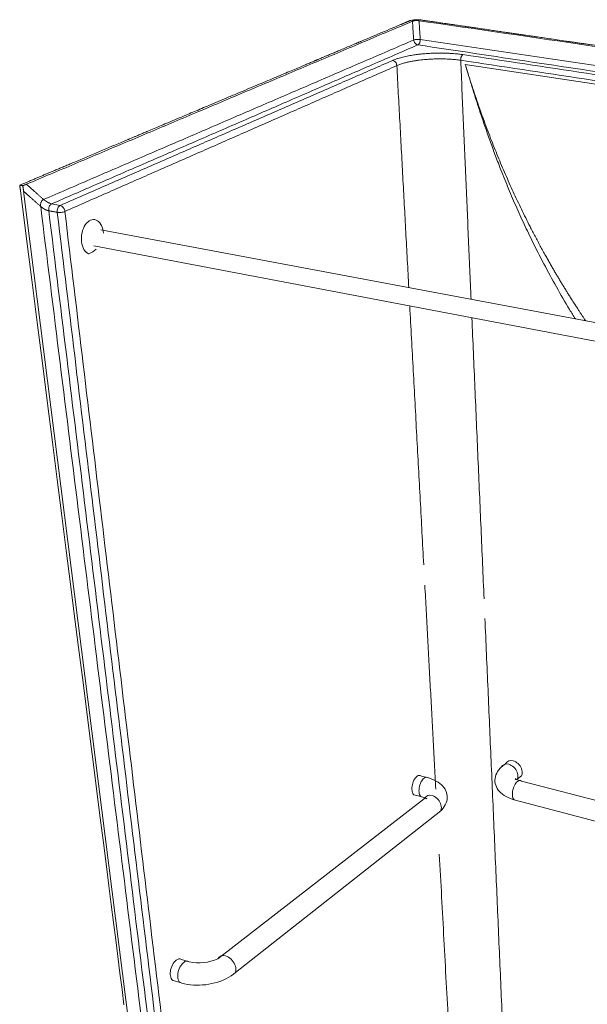
# Model space of a CAD drawing. Extents: x 32 to 445, y -194 to 211.
# Drawn here: x 336 to 368, y 156 to 211 of the extents above; entities that cross this region are included whole.
import ezdxf

# ---------------------------------------------------------------- set-up
doc = ezdxf.new("R2010")
doc.units = 0
doc.header["$LTSCALE"] = 3
doc.header["$MEASUREMENT"] = 0
doc.layers.get('0').update_dxf_attribs({"linetype": 'CONTINUOUS'})

msp = doc.modelspace()

# ---------------------------------------------------------------- linework, layer by layer
at = {"color": 7, "linetype": 'Continuous', "lineweight": 15}
for p, q in [((359.0012288782048, 210.2596479513071), (421.2297652290101, 200.9973395970597)), ((416.8437914822164, 200.4635143615307), (361.5449884856891, 208.8501297745367)), ((345.7149419818118, 129.5024943967432), (336.5715051088548, 201.6793916631345)), ((338.6402265475892, 200.8762353477607), (338.1565462279716, 200.9657280511848)), ((407.5586805929372, 186.9851323570367), (340.9373596259459, 199.495956217687)), ((340.5374343112464, 198.5974459501779), (407.1139718719744, 185.9071515332336)), ((363.8230618403934, 169.308124151341), (363.574712417286, 169.1121287041396)), ((359.462430170802, 168.5124126646716), (359.0637237943313, 168.6174187630154)), ((364.4784544640672, 168.4356439963326), (364.7234335122696, 168.6318217196269)), ((397.6046133465163, 159.7808145894977), (364.7286123303468, 168.3318438711549)), ((358.6376476554826, 167.5655008433948), (359.0359014218695, 167.4593371282241)), ((359.2394900202537, 167.3461618766019), (347.5577956827485, 158.2817268990133)), ((364.3090892471839, 167.2762270591478), (397.6393014651323, 158.5017884989425)), ((348.5482936671608, 157.516812594268), (360.1557592730398, 166.6548053983186)), ((345.9346508370902, 158.1199209520512), (345.5092080026782, 158.2489124000235)), ((345.0109867328749, 157.0695650108042), (345.4359306511353, 156.9391071435478))]:
    msp.add_line(p, q, dxfattribs=at)
at = {"color": 7, "linetype": 'Continuous', "lineweight": 15, "flags": 128}
for points in [[(342.2481440743352, 155.6863356010432), (342.1373352527091, 156.5574109110225), (342.0213555854054, 157.4691345209541), (341.900111997574, 158.4222380977631), (341.7808871023219, 159.3594725589232), (341.6568087048502, 160.3348606669063), (341.5277856955065, 161.3491186400393), (341.3937223793648, 162.4029987417182), (341.2545182875012, 163.497290764032), (341.0823344930243, 164.8508382306954), (340.9025614439081, 166.2640452464436), (340.7150019709654, 167.7384617696836), (340.5194474462835, 169.2757278364997), (340.3156771540591, 170.8775785065937), (340.1034576122631, 172.545849195662), (339.8954043550868, 174.1813684273515), (339.679401817298, 175.8793773952822), (339.4552194474047, 177.6416884780051), (339.2226140882951, 179.4702131475063), (338.9813292436149, 181.36696773639), (338.7310942876604, 183.3340796487938), (338.4716236139386, 185.3737940537366), (338.2026157169014, 187.4884811035799), (337.9237522009018, 189.6806437247334), (337.6346967097136, 191.9529260327044), (337.340538460204, 194.265321392984), (337.0358502673182, 196.6604932277335), (336.7202560565904, 199.1413978798317), (336.3933582221046, 201.7111609520373)], [(340.2557806102661, 198.1448134491708), (340.2506770198609, 198.1467493502483), (340.1763806533138, 198.184357078177), (340.1068812682381, 198.237680225537), (340.0433809701383, 198.3058350414174), (339.9869831358985, 198.3876785397448), (339.9386723921809, 198.4818264526865), (339.8992964295933, 198.5866757903633), (339.8695500550468, 198.7004317019187), (339.8499618545204, 198.8211382212047), (339.8408837951113, 198.9467123721007), (339.8424840391338, 199.0749810086108), (339.8547431752934, 199.2037196781677), (339.8774539948038, 199.3306927274777), (339.9102248561496, 199.4536938225671), (339.952486594327, 199.5705860313002), (340.003502842131, 199.6793406192208), (340.0623835461004, 199.778073738501), (340.1281013813907, 199.865080244067), (340.1995107012765, 199.9388639483206), (340.2753686007538, 199.9981637228165), (340.3543576317036, 200.0419749674305)], [(340.3543576317036, 200.0419749674305), (340.4351096802741, 200.0695660899543), (340.516230505905, 200.0804897664194), (340.5963244452116, 200.0745888795757), (340.6740188013457, 200.0519971550076), (340.7479874688681, 200.013134627205), (340.8169733831066, 199.958698168207), (340.8798094290407, 199.8896473969028), (340.9354374953302, 199.8071863564234), (340.9682331003853, 199.745080224494)], [(364.4793178899993, 168.43741992203), (364.4928615530837, 168.4692332576187), (364.5112938490995, 168.5362140762757), (364.5188904835588, 168.6085504166165), (364.515471989823, 168.6846251410816), (364.5011066297586, 168.7627343348988), (364.4761095936403, 168.8411257687841), (364.441036471356, 168.9180386980066), (364.3966710943052, 168.9917440504381), (364.3440079963868, 169.0605840293933), (364.2842298880016, 169.1230101588867), (364.2186806738857, 169.1776188304234), (364.1488346678555, 169.2231834712442), (364.0762627609722, 169.2586825422578), (364.0025963795572, 169.2833226865648)], [(364.7251619321062, 168.6332058276585), (364.7395815432531, 168.6667596909419), (364.7580507924552, 168.7336624853303), (364.7657016775295, 168.8059056699303), (364.7623535503692, 168.8818741854069), (364.7480731231656, 168.959866499192), (364.7231737009217, 169.0381330141291), (364.6882086936741, 169.1149158068593), (364.643959507029, 169.1884887500941), (364.5914180582506, 169.2571970462924), (364.531764310613, 169.3194952022201), (364.4663393552576, 169.3739825054224), (364.3966146919731, 169.4194351244329), (364.3241584636373, 169.4548340427764), (364.250599479011, 169.4793881493384)], [(363.574712417286, 169.1121287041396), (363.5207396586732, 169.0585130411399), (363.4434317876669, 168.9695372229284), (363.3772451748985, 168.8767574934652), (363.3227532336562, 168.7812298551393), (363.2800805935542, 168.6836897413711), (363.2492434820572, 168.5848574994089), (363.2301822783004, 168.4854309295877), (363.222786740421, 168.3860771895571), (363.2269164111524, 168.2874275989801), (363.2423960560129, 168.1901669089967), (363.2690394940648, 168.0948296203541), (363.3066727287053, 168.0019052523389), (363.3551364360258, 167.9118466073141), (363.4142792527812, 167.8250808912908), (363.4839404542902, 167.7420217392411), (363.563922646171, 167.6630789833749), (363.6539584412124, 167.5886626330632), (363.7536787018973, 167.5191785496463), (363.8625916902831, 167.4550159313059), (363.9800802928232, 167.3965301163662), (364.1054183801491, 167.3440264775821), (364.2378003885744, 167.297750703441), (364.3090892471839, 167.2762270591478)], [(358.6370970652126, 167.5656476159143), (358.6212170229167, 167.5811572524686), (358.5901413257172, 167.6234604616049), (358.56486879523, 167.6762799729802), (358.5459737986014, 167.7384422569523), (358.53388789922, 167.8085600351039), (358.5288893686513, 167.8850631425422), (358.5310962272445, 167.966233939058), (358.540463036222, 168.050246449401), (358.5567815648894, 168.1352082900125), (358.5796853500353, 168.2192043437354), (358.6086580542917, 168.3003410806193), (358.6430454214271, 168.3767903957016), (358.6820705234379, 168.446831845436), (358.7248519016532, 168.5088922130205), (358.7704241254426, 168.5615814169548), (358.8177602309181, 168.6037238925249)], [(359.0355472174699, 167.4596480597083), (359.020084711937, 167.4748422697009), (358.9891459856401, 167.5171463589491), (358.9640049414077, 167.5699815049338), (358.9452329982335, 167.6321738514986), (358.9332589548424, 167.7023354614128), (358.9283585647984, 167.778895192221), (358.9306476350714, 167.8601341290765), (358.9400788694322, 167.9442247543478), (358.9564425790588, 168.0292729106113), (358.9793712761668, 168.113361517578), (359.0083480566602, 168.1945949398937), (359.0427185689853, 168.2711428753582), (359.08170626375, 168.3412826437982), (359.124430526171, 168.4034388053682), (359.1699272152048, 168.456219121154), (359.2171710722116, 168.4984459844013)], [(360.1557592730398, 166.6548053983186), (360.2119034123036, 166.7102139422593), (360.2924475854154, 166.8020263531626), (360.3615397277274, 166.8975253705468), (360.4186151046772, 166.9956138537413), (360.4635775083, 167.095531631436), (360.4964447383002, 167.1965397084103), (360.5173138777348, 167.297926905458), (360.5263344177613, 167.3990171933382), (360.5236865233794, 167.4991752897334), (360.509583010805, 167.5977146101745), (360.4842486723676, 167.6941005922944), (360.4478943284641, 167.7878485773341), (360.4007135383465, 167.8785134914079), (360.3428884000489, 167.9656788587073), (360.2746057284014, 168.0489450021963), (360.1960830216078, 168.1279195011871), (360.1076004017516, 168.2022133054293), (360.0095312110509, 168.2714448871428), (359.9023621982735, 168.3352522310848), (359.7866962797827, 168.3933091655457), (359.6632367575542, 168.4453403690253), (359.5327586866545, 168.4911299110569), (359.462430170802, 168.5124126646716)], [(364.4959470915558, 168.3172593938401), (364.4505247793525, 168.2748871009609), (364.4066063101448, 168.2219498079746), (364.3651812225119, 168.1596286399615), (364.327184205916, 168.0893195521007), (364.2934733884533, 168.0126018127485), (364.2648103320073, 167.9312019531922), (364.2418422571384, 167.8469540581281), (364.225086963793, 167.7617573864986), (364.2149208409712, 167.6775323964548), (364.2115702714339, 167.5961762966872), (364.2151066402214, 167.5195192568761), (364.2254450521843, 167.4492823823493), (364.2423467585133, 167.3870384940714), (364.2654251897886, 167.3341766586038), (364.2941553973371, 167.2918712890449), (364.3090892471839, 167.2762270591478)], [(364.7286123303468, 168.3318438711549), (364.6896797239017, 168.3405747387375), (364.6174529901284, 168.3592946469811), (364.5541577538745, 168.3788185042039), (364.500385775352, 168.3981911257429), (364.4564485969997, 168.4163702811213), (364.4223905028623, 168.4322407555422), (364.3978627258123, 168.4447130439755), (364.3821951022376, 168.4527719720347), (364.3744604065826, 168.4555654665769), (364.3736442129277, 168.4525376857848), (364.3791269537207, 168.4437097501079), (364.3925368116736, 168.4307272785665), (364.4088128663873, 168.424074318025), (364.4295087802068, 168.4237292761379), (364.4557568034354, 168.4289994853565), (364.4784544640672, 168.4356439963326)], [(359.0359014218695, 167.4593371282241), (359.0738876827666, 167.4505038893395), (359.1440863025575, 167.431534070452), (359.205195288155, 167.4117040977163), (359.2566440225048, 167.3919692872597), (359.2981302711607, 167.3733766062733), (359.329619076688, 167.3570474279876), (359.3514527181626, 167.3440802217689), (359.3642792490184, 167.335499219261), (359.36897745383, 167.3321612323127), (359.3664599518718, 167.3346127279383), (359.357110789487, 167.3427812113902), (359.3386405803424, 167.3548065976539), (359.3184095772042, 167.360355908669), (359.293988137156, 167.3596413344518), (359.2641067979014, 167.3533347384925), (359.2394900202537, 167.3461618766019)], [(359.6656063629591, 167.5162843222179), (359.7398470192959, 167.4908621937709), (359.8131606134186, 167.4544554702861), (359.8838989270091, 167.4078778638765), (359.9504708515808, 167.3521737272681), (360.0113789075688, 167.2885943791148), (360.0652536223508, 167.2185695286884), (360.110884915882, 167.1436744941502), (360.1472497214847, 167.0655940226308), (360.1735351718683, 166.9860836093744), (360.1891568029198, 166.9069292740627), (360.1937713649579, 166.8299067833143), (360.1872839777982, 166.7567413089462), (360.1698495163612, 166.6890684829902), (360.1557592730398, 166.6548053983186)], [(345.1975507561613, 158.2071619459513), (345.1396235257428, 158.1562822841392), (345.0843511128744, 158.0942432604482), (345.0329807893206, 158.0224301701462), (344.98667355767, 157.9424529371262), (344.9464770114239, 157.8561096460449), (344.9133007538724, 157.7653453500925), (344.887895031635, 157.672207166094), (344.8708331551418, 157.578796791066), (344.8624981732057, 157.487221659468), (344.8630741462832, 157.3995460036402), (344.8725422284526, 157.317743079121), (344.8906816275623, 157.2436497719926), (344.9170753726278, 157.1789247199196), (344.951120683457, 157.1250109571296), (344.9920436152363, 157.0831039430583), (345.0104040753624, 157.0697438867761)], [(347.9957000737934, 158.4459617227078), (348.074555620012, 158.4163394488139), (348.1529507436692, 158.3751312167869), (348.2291221735406, 158.3232584892926), (348.3013556593626, 158.2618849528931), (348.3680254007061, 158.1923900840842), (348.4276314573756, 158.1163375757902), (348.4788342072709, 158.0354393977127), (348.5204849963022, 157.9515163842382), (348.5516522306164, 157.8664563356331), (348.571642289676, 157.7821706786257), (348.5800147843668, 157.7005507594145), (348.5765918412701, 157.6234248355867), (348.5614612561033, 157.5525167949463), (348.5482421470308, 157.5166931716485)], [(345.6237774898793, 158.0777667508254), (345.5659503670734, 158.0267732083081), (345.5107592291781, 157.9646133331348), (345.4594495137292, 157.8926751337809), (345.4131808561281, 157.8125713568783), (345.3729999814543, 157.7261029538173), (345.3398161433463, 157.6352178209108), (345.3143797652967, 157.5419658266502), (345.2972648565185, 157.4484512620888), (345.2888556696337, 157.3567839354942), (345.2893379453355, 157.2690301755891), (345.2986949547987, 157.1871650067288), (345.3167084104055, 157.1130267145867), (345.3429641751129, 157.0482749351326), (345.3768625669484, 156.9943532779384), (345.4176329329905, 156.9524573439535), (345.4360001615398, 156.9390617287043)], [(345.4359306511353, 156.9391071435478), (345.521048662825, 156.9132528687424), (345.6757155305397, 156.8739965825169), (345.8360824859312, 156.8426884823664), (346.0013966623676, 156.8193630244835), (346.1707599498015, 156.8040691295773), (346.34327574647, 156.7968365088813), (346.5180462452693, 156.7976815260889), (346.6941691538734, 156.8066109772777), (346.870709735914, 156.8236213778384), (347.0467466131533, 156.848702395199), (347.2213449769454, 156.8818372806913), (347.3935482441841, 156.923000338773), (347.5623695154802, 156.9721511486112), (347.7267825553311, 157.0292241996314), (347.8856872038989, 157.0941006452136), (348.0379220037132, 157.166583268892), (348.1823198374907, 157.2463883711896), (348.3177181420081, 157.3331161244388), (348.4430098786827, 157.4262385631525), (348.5482936671608, 157.516812594268)]]:
    msp.add_lwpolyline(points, dxfattribs=at)
at = {"color": 7, "linetype": 'Continuous', "lineweight": 15}
for centre, radius, start, end in [((340.023695511208, 199.267870105445), 1.058244185003211, 1.743820051832669, 26.80434217972435), ((339.7865024557389, 199.4015508756483), 1.341495786584782, 290.4761280343183, 311.9076035087364), ((363.8875600667191, 168.9505263833698), 0.3521174984176805, 70.93148075818848, 152.7010488731545), ((364.1359417599626, 169.1463385595931), 0.3522334762154062, 71.00314545088278, 152.6571820420717), ((358.9484558571341, 168.4720286022491), 0.1855397428939952, 51.59198568659187, 134.7817140351855), ((359.3476284127639, 168.367917610057), 0.1845447756310665, 51.51078561684273, 134.9844055203016), ((364.6199360811345, 168.2024100460482), 0.169007817052287, 49.98224328058311, 137.1914719343846), ((359.548146181128, 167.1917728286515), 0.3451153485036224, 70.10177007128827, 153.425895628773), ((345.3815239131829, 158.0179448975295), 0.2639113751210631, 61.06518417235266, 134.1949599184925), ((345.8075684904773, 157.8899568609513), 0.2627768761433603, 61.16389212512905, 134.3803663483742), ((346.4962529490615, 160.7083833153747), 2.648685398176369, 257.7586281694723, 293.6270104872673), ((347.8614869917812, 158.1377586562741), 0.3361581198522252, 66.46833626834807, 154.3462852788487)]:
    msp.add_arc(centre, radius, start, end, dxfattribs=at)
for points, knots in [([(336.354120016865, 202.0220371222569), (336.3865243552111, 202.0352364528744), (336.4483953974989, 202.060438521008), (336.5408457041915, 202.09920261352), (336.6322719826524, 202.1377793243302), (336.7256238035127, 202.1771022457636), (336.8176962710688, 202.2159040592859), (336.9515470155122, 202.272306380235), (337.1246945339183, 202.3452712261121), (337.3306778183789, 202.4320739985069), (337.5286247569686, 202.5154920629758), (337.7226234726998, 202.5972476282336), (337.9085880965952, 202.6756187416049), (338.098421441576, 202.7556214451238), (338.2940457468496, 202.8380658545051), (338.5090332531538, 202.9286719933713), (338.7334142456341, 203.0232381970839), (338.9670990832121, 203.1217266945338), (339.2099949770084, 203.2240983133702), (340.3220249745384, 203.6927832225669), (341.384401711138, 204.1405466198291), (342.3759420378385, 204.5584569179857), (342.4649257772264, 204.5959614517385), (342.5288379793012, 204.6228988212227), (342.5888109763448, 204.6481758576009), (342.6755499027961, 204.684733947541), (342.7926313955479, 204.7340804596367), (342.9546483687693, 204.8023657929536), (343.1442130233565, 204.8822614383675), (343.3631554163687, 204.9745386754339), (343.6354494168111, 205.0893016891186), (343.9664163328664, 205.2287931426712), (344.3611312298956, 205.3951519317499), (344.7917589562396, 205.5766464751759), (345.2576171180729, 205.7729891696883), (345.7090747226077, 205.9632623359309), (346.1406221089376, 206.1451439154926), (346.5468777527778, 206.3163658368323), (346.8802548627184, 206.4568720382544), (347.1362086718157, 206.5647471255062), (347.3100242340126, 206.6380039578536), (347.4864424040345, 206.7123576792582), (347.6654413805202, 206.7877991009077), (347.8469991282811, 206.864318937367), (348.1733442167308, 207.0018612199346), (348.6314283396653, 207.1949266167694), (349.2077040227807, 207.4378054853721), (349.749673291991, 207.6662255887516), (350.2581020365826, 207.8805097241716), (350.7337005685415, 208.0809572593909), (351.1771261911483, 208.2678452225698), (351.5889855554462, 208.4414292935932), (351.9698368010315, 208.6019447068337), (352.2943127577084, 208.738700077106), (352.5673415354115, 208.8537723847373), (352.7936525259277, 208.949154853059), (352.9499686026641, 209.0150369098153), (353.0418933226113, 209.0537801762279), (353.07480074007, 209.0676495814083), (353.1072543845742, 209.0813277400315), (353.1392549184177, 209.0948149305966), (353.1708029890535, 209.1081114283041), (353.211304149637, 209.1251813621885), (353.2698751570636, 209.1498672330113), (353.3555890265045, 209.1859930653883), (353.4684845405166, 209.2335751962055), (353.6085644786228, 209.2926148047011), (353.7757969412989, 209.3630984447384), (353.9697108856301, 209.4448275864987), (354.1900667518505, 209.5377012622522), (354.4461852184352, 209.6456478715604), (354.7395148861372, 209.7692779608721), (355.0563097884235, 209.9027979981539), (355.2867941675097, 209.9999406175351), (355.4213369725742, 210.0566465914609), (355.4650033965183, 210.0750507501562), (355.5090655168308, 210.0936216836726), (355.5535224893949, 210.1123590371991), (355.598373471473, 210.1312624519049), (356.0265803515515, 210.311739591743), (356.634113156216, 210.5677900524213), (357.318557493317, 210.8562426639186), (357.658040845344, 210.9993115527334), (357.8271042283534, 211.0705593470326), (357.9114671380314, 211.1061119165747), (357.9536064960205, 211.1238704110739), (357.9746656630807, 211.1327452159485), (357.985192620162, 211.1371815084402), (357.9904554422822, 211.1393993772807), (357.9930866892603, 211.1405082423596), (357.994402271733, 211.1410626575651), (357.9950600527147, 211.1413398608345), (357.9953889406418, 211.1414784613858), (357.9955533839668, 211.1415477613907), (357.9956356054674, 211.1415824113254), (357.9956767161777, 211.1415997362759), (357.9956972715238, 211.1416083987468), (357.9957075491941, 211.1416127299813), (357.9957126880283, 211.1416148955982), (357.9957152574455, 211.1416159784066), (357.995716542154, 211.1416165198108), (357.9957171845083, 211.1416167905129), (357.9957175515658, 211.1416169451998), (357.9971873142233, 211.1422363352473), (358.0032856128648, 211.1448117624536), (358.0169260021805, 211.1505740838918), (358.0472155538748, 211.163374605576), (358.0948073746197, 211.1834886234761), (358.1507496813676, 211.2071398892231), (358.2026522382578, 211.229061714863), (358.2448312721492, 211.2468538505023), (358.2834122436718, 211.2630990372497), (358.3196121363865, 211.2783125261586), (358.3556851082933, 211.2934153480837), (358.3913115242933, 211.3083671971531), (358.4404554415698, 211.3282649426775), (358.523261749858, 211.3492787200348), (358.6414786192138, 211.3671642949298), (358.7715304428796, 211.3761934876804), (358.8956523237987, 211.3753671337261), (359.0061114736593, 211.3669360222172), (359.0944202349667, 211.3520638543857), (359.1866928904121, 211.3381292161735), (359.2780672203164, 211.3260133728091), (359.3673660030047, 211.3132114999948), (359.4562616283922, 211.3002597675619), (359.5626238713223, 211.2847511343482), (359.6813611999999, 211.2674400813107), (359.8618330383536, 211.2411275786481), (360.084236244121, 211.2087017340823), (360.3434866820819, 211.1709032676101), (360.5841187764611, 211.1358190902863), (360.8048858132854, 211.1036309103317), (361.0045416426849, 211.0745203970999), (361.1772857722947, 211.049333269654), (361.3383387611113, 211.0258502339979), (361.511811374213, 211.0005552887715), (361.7157910390117, 210.970810991434), (361.953319011179, 210.9361737780902), (362.2186034338622, 210.8974882141806), (362.5117642695398, 210.8547367861268), (362.8311216750492, 210.8081645336364), (363.159515258126, 210.7602737366015), (363.4809737437347, 210.7133947849327), (363.7812355570961, 210.6696078338656), (364.0615047679778, 210.6287372086749), (364.3216889313819, 210.5907964102986), (364.5617020072452, 210.5557979856075), (364.7765455139045, 210.5244707705351), (364.9692024332064, 210.4963797713047), (365.1519292768801, 210.4697377472318), (365.3419687339422, 210.44203032003), (365.5935859602062, 210.4053458728209), (365.9150869164198, 210.3584740392172), (366.3149073677171, 210.3001854807055), (366.7563805822422, 210.2358258758345), (367.1344686690456, 210.1807077714392), (367.4373961332233, 210.1365471236273), (367.6533958497796, 210.1050589515025), (367.8764537508098, 210.0725420210016), (368.106594782322, 210.0389927017531), (368.3391363767762, 210.005093580169), (368.5510234665028, 209.9742055972183), (368.9964699784025, 209.9092701228465), (369.6518947495672, 209.8137230640246), (370.5461374352155, 209.6833579658509), (371.1755396785732, 209.5915997845749), (371.5655466343044, 209.5347413794192), (371.7091447073356, 209.5138063998531), (371.8532876346464, 209.4927919092518), (371.9979765445617, 209.4716977436594), (372.1376997260552, 209.4513274547457), (372.2529273320717, 209.4345283320702), (372.3895457237516, 209.4146105613558), (372.5596592532158, 209.3898093631738), (372.8061038122607, 209.3538794978719), (373.0924127974715, 209.3121374529806), (373.4215664120268, 209.264148697056), (373.8122260199082, 209.2071924767926), (374.2698985518557, 209.1404658427817), (374.8002092593736, 209.0631486041893), (375.3762950977409, 208.9791572723821), (375.9985668612564, 208.8884319536271), (376.6674703695528, 208.7909076474459), (377.3834872782566, 208.6865141284797), (378.1090934885735, 208.5807223273611), (378.8405301204286, 208.4740803093925), (379.4171703987624, 208.3900071923044), (379.8341665443161, 208.3292098560298), (380.0732868293828, 208.2943465094615), (380.2799963541941, 208.2642085985767), (380.8932149081641, 208.1748023300724), (381.7202297042888, 208.054224892707), (382.7637991118838, 207.9020740949469), (383.6084682126559, 207.778922628125), (384.4568715462804, 207.6552266870572), (385.3090339501061, 207.5309826653958), (386.1649803828361, 207.4061868676973), (387.0247363931405, 207.2808357795408), (388.0651631796056, 207.1291423923539), (389.3013493589453, 206.9489117280106), (390.4959459874128, 206.7747532946613), (391.2515885898276, 206.6645926069667), (391.5508514696915, 206.6209653332591), (391.6337914326662, 206.6088741701557), (391.7168799121639, 206.5967613834545), (391.8001170731761, 206.5846269491608), (391.8835030806051, 206.5724708429168), (391.9766573257596, 206.5588907435931), (392.2191439756546, 206.5235409281896), (392.5997168008282, 206.4680607404003), (393.0976716274956, 206.3954683499114), (393.580013897875, 206.3251517618836), (394.0431755857965, 206.2576311031474), (394.4835612123181, 206.1934304837138), (394.878848955502, 206.1358040248483), (395.2287677674133, 206.0847912419706), (395.5330770335979, 206.0404272130664), (395.7538267209231, 206.0082445987352), (395.9031855257847, 205.9864696063691), (395.9934451135971, 205.9733105508661), (396.0747731644708, 205.961453491748), (396.1528900494061, 205.9500644434724), (396.2514456226102, 205.9356951737331), (396.4441175339045, 205.9076034313522), (396.7369695142145, 205.864904134943), (397.0442605597102, 205.820098014477), (397.2969144510346, 205.7832577507016), (397.4879880076726, 205.7553963464597), (397.6847570135426, 205.7267041056202), (397.8872379455236, 205.6971786294815), (398.091529888977, 205.6673887319024), (398.2850869702409, 205.6391639568007), (398.4454698392794, 205.6157763481865), (398.5815455272452, 205.5959332621279), (398.7108633453856, 205.5770756081455), (398.8592188469477, 205.555441782731), (399.0055737951091, 205.5340996679079), (399.1413190703872, 205.5143047030754), (399.2594950496325, 205.4970717783642), (399.4314049324487, 205.4720031584744), (399.6458647623506, 205.4407297564206), (399.8635179945516, 205.4089907382483), (400.0228630175363, 205.3857544924466), (400.1326186263607, 205.3697495765868), (400.2297680904132, 205.3555829617989), (400.3142931990744, 205.3432573021607), (400.386178102942, 205.3327749122353), (400.4497980913031, 205.3234977707438), (400.5332587403639, 205.311327594176), (400.8728344890799, 205.2618113880508), (401.5457335656131, 205.1636947578851), (402.2115320322439, 205.066621453047), (402.6575478686075, 205.0015957165087), (402.813438392591, 204.9788682603412), (402.9957353398052, 204.9522909132346), (403.1795545834823, 204.9254916459791), (403.354004371545, 204.9000583584532), (403.5190604373286, 204.8759945947526), (403.6746997836519, 204.8533037061344), (403.8632848703339, 204.8258096072511), (404.0753377667181, 204.7948940970135), (404.301351623056, 204.7619431884551), (404.4892588609157, 204.7345478922597), (404.6351748256286, 204.713274558724), (404.7418971468426, 204.6977153193722), (404.8111518448779, 204.6876185368824), (404.850090663703, 204.6819415543057), (404.866440469513, 204.6795578608981), (404.8706391156331, 204.6789457203391), (404.8719065832531, 204.678760928561), (404.8723858951628, 204.6786910463898), (405.6122236274962, 204.5708245077214), (407.0996496916807, 204.3539621470641), (409.3055606419377, 204.0323128395464), (411.5812663889021, 203.7005990569843), (413.255690576508, 203.4563898063425), (414.3607851172758, 203.2952674228677), (414.7940769862155, 203.2321009501576), (415.2282798338667, 203.1688086975225), (415.6633963778306, 203.1053902821585), (416.076497905123, 203.0451875490866), (416.4323735608225, 202.9933290599851), (416.7460082503978, 202.9475989018636), (417.0555956309702, 202.9024505511427), (417.3767284356029, 202.8556101089169), (417.6382066974104, 202.8174666770612), (417.8244229438926, 202.7903000270428), (417.9548441818163, 202.7712722947724), (418.0853463595843, 202.7522318466099), (418.2159296124967, 202.7331787203325), (418.3465938257971, 202.7141127205855), (418.4773398092213, 202.6950345153586), (418.6328444893381, 202.6723397501791), (418.8247489929211, 202.6443472818164), (419.0647519166862, 202.6093678048293), (419.3398458438198, 202.5692940946703), (419.650903525707, 202.5240004746286), (419.9877689980269, 202.4749665655445), (420.3200777420946, 202.4265818756704), (420.5561173291565, 202.3922033151606), (420.6932964142445, 202.372216968071), (420.7493183245417, 202.3640538116962), (420.8025056543877, 202.3563026203096), (420.8528562703498, 202.3489636999489), (420.9003681681163, 202.342037354759), (420.9450394064563, 202.3355238292446), (421.0313242580262, 202.3229400421075), (421.1551422799578, 202.3048675001771), (421.3124457594561, 202.2819044018294), (421.4545490820758, 202.2610656832925), (421.5693883221859, 202.24438822215), (421.6613754491875, 202.2305519670585), (421.7373299627427, 202.2204810299789), (421.8095023523558, 202.2069938575944), (421.8995942690137, 202.1859853852625), (421.9970877627104, 202.1537650418506), (422.0663464207312, 202.116403676865), (422.1010558138453, 202.0852291456191), (422.1191946189622, 202.0577154277223), (422.1231353293945, 202.0264959228444), (422.0981273464015, 201.995231709073), (422.0663842756651, 201.9640311980359), (422.0411393961488, 201.9388236688743), (422.0208164865446, 201.9187356604144), (422.0074255705651, 201.9054383732087), (421.99361822998, 201.891704505248), (421.9794023957395, 201.8775319093932), (421.9647758831245, 201.8629203214156), (421.9510213024289, 201.8491561312061), (421.9362120823782, 201.8343035503009), (421.9184008750356, 201.8164254971134), (421.8996667565636, 201.7976142662538), (421.8842792391763, 201.7821605855218), (421.8755618318567, 201.7734050409835), (421.8709469886155, 201.768769846225), (421.8685755006402, 201.7663878602), (421.8673737360289, 201.7651807657469), (421.8667688480484, 201.7645731926169), (421.8664654025736, 201.7642683995076), (421.8663134294559, 201.7641157513083), (421.8662373803029, 201.7640393642963), (421.8661993400758, 201.7640011550621), (421.8661803160496, 201.763982046513), (421.8661708030588, 201.7639724912554), (421.8661660463197, 201.7639677133809), (421.8661636678873, 201.7639653243822), (421.8661624786575, 201.7639641298674), (421.866161884039, 201.7639635326063), (421.8661615442554, 201.7639631913129), (421.862000042883, 201.7597831995017), (421.8503307227159, 201.7480710354565), (421.8278040986472, 201.7254641421859), (421.7952212494286, 201.6927702736538), (421.7459452870673, 201.6433289152338), (421.6772830589646, 201.5744398727967), (421.5864866022487, 201.4833463509829), (421.4800783026433, 201.376592389983), (421.3585936364991, 201.2547150113491), (421.2225556768619, 201.1182389308551), (421.0697634621094, 200.96495608248), (420.8999772436939, 200.7946259644516), (420.7129285820913, 200.6069792890263), (420.5126900578937, 200.406101645891), (420.2996353885021, 200.1923678846016), (420.0741371622291, 199.9661517374369), (419.8321046462363, 199.7233494426559), (419.5731809990314, 199.4636030326796), (419.2969800884359, 199.1865251570912), (419.0030849908283, 198.8916975772473), (418.6910463437191, 198.5786695136715), (418.3603805389205, 198.2469558335512), (418.0105677421664, 197.8960350641159), (417.6278357520453, 197.5120914116975), (417.2099714298158, 197.0929048083782), (416.7740601736107, 196.6556147616272), (416.4163866366755, 196.2968103199174), (416.2020704456693, 196.0818166519552), (416.1207361997178, 196.0002253193341), (416.0951507912334, 195.974559040243), (416.0694940923161, 195.9488212468181), (416.0437659636239, 195.9230117993095), (416.0179662653966, 195.8971305574093), (415.3224656468349, 195.1994317553648), (414.5528665323066, 194.4274006182547), (413.7046673015641, 193.5765213654869), (413.4925559128999, 193.3637397946064), (413.2791564947286, 193.1496661412749), (413.0644572763097, 192.9342886018682), (412.8484463597754, 192.717595225685), (412.6442618030844, 192.5127656327033), (412.4490635984323, 192.3169506564303), (412.2507916557872, 192.1180518842004), (412.0311101718592, 191.8976756080072), (411.7877901952409, 191.653585769697), (411.5278395852431, 191.3928123962418), (411.2877725758383, 191.1519853224821), (411.0710623335428, 190.9345888132095), (410.879868609208, 190.742789526464), (410.6854748720536, 190.5477800053321), (410.4955170515925, 190.3572201276459), (410.3384556610865, 190.1996606444255), (410.2137031277264, 190.0745122401234), (410.1181134148349, 189.9786190325102), (410.0289792958949, 189.8892017633304), (409.9463483156917, 189.8063080463385), (409.8595736343843, 189.7192574589297), (409.7657378416163, 189.625121864071), (409.662525035855, 189.5215841455995), (409.5385242436962, 189.3971705897007), (409.3947575165032, 189.2530479336425), (409.2297424755936, 189.0870922142846), (409.0626794412958, 188.9211194667116), (408.9543903260048, 188.8085959667077), (408.900857542739, 188.7529699130468)], [0, 0, 0, 0, 0.0009367845439141344, 0.001789746858101468, 0.002730799513722596, 0.003652666682372854, 0.004563017931690118, 0.005470386060546922, 0.007641161669444934, 0.009733421598536317, 0.01163721751407123, 0.01358380134752658, 0.0155731730990821, 0.01724972364959128, 0.01932785650071642, 0.02150814303499649, 0.02379058325255473, 0.02617517715349859, 0.02866192473792224, 0.03125082600590872, 0.06065156396211453, 0.06210046241913494, 0.06291168583758681, 0.06351455620418428, 0.06415900725719154, 0.06484503899660962, 0.06631365735813878, 0.0679427114038506, 0.07009124630726535, 0.0724671560465496, 0.0750704406217067, 0.07898680465391056, 0.083325973132995, 0.08808794605896358, 0.093272723431819, 0.09888030525156331, 0.1032612476345106, 0.1078695648533419, 0.1127052569080575, 0.1146672021314626, 0.1166642396445899, 0.1186963694474391, 0.1207635915400105, 0.1228659059223039, 0.1250033125943194, 0.1321424561650034, 0.1389305683352775, 0.1453676491051421, 0.1514536984745979, 0.1571887164436454, 0.1625727030122855, 0.1676056581805192, 0.1722875819483477, 0.1766184743157724, 0.1796362792348271, 0.1824566289911566, 0.1850795235847624, 0.1854974756539874, 0.1859099428575814, 0.1863169251955441, 0.1867184226678758, 0.1871144352745762, 0.1875049630156457, 0.1882444543977818, 0.1893229898869095, 0.1907405694830293, 0.1925126132016062, 0.1946291474317106, 0.1970901721733427, 0.1998956874265025, 0.2030456931911902, 0.2069085860731612, 0.2111883124740808, 0.2152992763937646, 0.2158615200881465, 0.2164292992560439, 0.217002613897457, 0.2175814640123856, 0.2181658496008299, 0.2187557706627897, 0.2343811734603602, 0.242193903892539, 0.24610027636768, 0.2480534644201012, 0.2490300589000355, 0.249518356253435, 0.249762504958493, 0.2498845793181115, 0.2499456164996932, 0.2499761350909272, 0.2499913943866549, 0.2499990240345465, 0.2500028388584992, 0.2500047462704773, 0.2500056999764668, 0.2500061768294616, 0.250006415255959, 0.2500065344692078, 0.2500065940758322, 0.2500066238791444, 0.2500066387808004, 0.2500066462316284, 0.2500066499570425, 0.2500066536824565, 0.2500663154365886, 0.2502546336157861, 0.2505615424684582, 0.2512992652416012, 0.2521931841836316, 0.2528426846813497, 0.2534159495298787, 0.2539129790371669, 0.2544146671606342, 0.254889762704629, 0.2553781163918004, 0.2558659406081346, 0.2568363845525322, 0.2578113403177367, 0.2587857215509283, 0.259759091295869, 0.2605864694509669, 0.2614159318912651, 0.2622163411992879, 0.2630858894776643, 0.2638091556718097, 0.2645989744932805, 0.2654662490040696, 0.2666562923727951, 0.2677753027488715, 0.2702901166615346, 0.2725943721142584, 0.2746880691070623, 0.2766976604512563, 0.2784655392777592, 0.279991705586637, 0.281281763521422, 0.2827355199652017, 0.2845868082926308, 0.2866794387051556, 0.2890134112029613, 0.2915887257861808, 0.2944053824549129, 0.2974157263196027, 0.3002135914810692, 0.3028331702431925, 0.3052744626061254, 0.3075374685700575, 0.3096221881352265, 0.3115286213019375, 0.3131288278754187, 0.3146305566922188, 0.3162739727696077, 0.3180590761077787, 0.3211505045949903, 0.3245918138698408, 0.3283830039326486, 0.3325240747836516, 0.3343108860055505, 0.3361557323297331, 0.3380586137562087, 0.3400195302849859, 0.3420384819160723, 0.3439953432541605, 0.345422503250569, 0.3533770766889531, 0.360629805588953, 0.3680244507040024, 0.3692207637472176, 0.3704207098455584, 0.3716242889990275, 0.3728315012076276, 0.3740423464713613, 0.3751189928707485, 0.3757115826069948, 0.3774548053093184, 0.3793646427055336, 0.3818555000343462, 0.384582489298972, 0.3875456104994203, 0.3915467054645104, 0.3959106833307907, 0.4006375440982695, 0.4057272877669533, 0.4111799143368472, 0.4169954238079555, 0.4231738161802818, 0.4287934810014645, 0.4346830340872136, 0.4370706276881836, 0.4388169477254459, 0.4404210364133654, 0.4420251438953022, 0.4534836010412756, 0.4601273942655337, 0.4667715098089101, 0.4734159476714049, 0.480060707853018, 0.4867057903537496, 0.4933511951735997, 0.499996922312568, 0.510714674958816, 0.5217123636952372, 0.5272349924556732, 0.5278591229856348, 0.5284841100277281, 0.5291099535819536, 0.5297366536483119, 0.5303642102268037, 0.5309926233174295, 0.5318389309685533, 0.5358319448733666, 0.5395605471656448, 0.5430247378453933, 0.5466403639848654, 0.5499145495090052, 0.5528472944178294, 0.5554385987113619, 0.5576884623896371, 0.5595968854527076, 0.5603284232135843, 0.560993858071385, 0.5615931900261243, 0.5621264190778221, 0.5627201785719415, 0.5637702388274005, 0.5663793761838123, 0.5691766771896202, 0.5705349895087327, 0.571933605168252, 0.5733725241682205, 0.574851746508677, 0.5763712721896576, 0.5778453663595218, 0.5790853751303457, 0.5798762160144003, 0.5808169239692226, 0.581907498994813, 0.5831115734938451, 0.5840063218160437, 0.5848636205948258, 0.5856834698301915, 0.5877449560192061, 0.5895231549442144, 0.5904073304584736, 0.591200092955711, 0.5919014424359273, 0.5925113788991235, 0.5930299023453008, 0.5934570127744618, 0.5938876367584615, 0.5948347031420324, 0.6007925152947063, 0.6083872224595771, 0.6091338582649607, 0.6103452242187553, 0.6117211261955349, 0.6130292607007374, 0.6142696277343624, 0.6154422272964104, 0.616547059386881, 0.6175841240057741, 0.6194549508288291, 0.621054707765575, 0.6223833948160119, 0.6234410119801398, 0.6241474860746179, 0.6246440436491387, 0.6249073713694088, 0.6249717367632803, 0.6249900873683142, 0.6249962314099522, 0.6249985610967949, 0.625000231358577, 0.6406256449671767, 0.6562510586276801, 0.6709359402110945, 0.6875018858274358, 0.6904185298942532, 0.6933352197891823, 0.696251955519689, 0.6991687370932383, 0.7020855645172951, 0.704542686080844, 0.7062978454182898, 0.7083590081817236, 0.7107261743882713, 0.7127024985653069, 0.7135667921016591, 0.7144310932256523, 0.7152954019376829, 0.7161597182381475, 0.7170240421274426, 0.717888373605965, 0.7187527126741116, 0.7201060401671612, 0.721688401508484, 0.723499796831683, 0.7255402262253712, 0.7278241885377055, 0.7301342144945017, 0.7320748553241652, 0.7324597400943085, 0.7328260094587834, 0.7331736634189387, 0.7335027019763527, 0.7338131251328872, 0.7341049328907603, 0.734378125252644, 0.7355035751520372, 0.736529780495049, 0.7374567416043529, 0.7382844589186891, 0.7387727320558914, 0.7392612266414622, 0.7397490339263991, 0.7402370251471734, 0.7412102726806955, 0.7421837050859863, 0.7426714038595115, 0.7431595597968291, 0.7438915484796155, 0.7446215782789936, 0.745289378825473, 0.7460872455548135, 0.7463877522647339, 0.746698250250011, 0.7470187396122123, 0.747349220443693, 0.7476896928286776, 0.7480401568441872, 0.7483107518700453, 0.7487264869857019, 0.7492873622011345, 0.7496222273475898, 0.7498032668056241, 0.7498971882558544, 0.749944999411274, 0.7499691175965602, 0.7499812298410973, 0.7499872992513393, 0.7499903372784538, 0.7499918571225094, 0.7499926172521618, 0.7499929973688941, 0.7499931874402368, 0.7499932824791522, 0.749993329999421, 0.7499933537597582, 0.7499933656399774, 0.7499933715800998, 0.7499933775202305, 0.7502843527152911, 0.7508085782374926, 0.7515660540882716, 0.7525567802680502, 0.7542405823531608, 0.7563390516903509, 0.7588521882797254, 0.7615951186129736, 0.7647050728552718, 0.7681820510066419, 0.7720260530670996, 0.776237079036656, 0.7808151289153201, 0.7854677398833881, 0.7904466276163795, 0.7957517921142981, 0.8013832333771467, 0.8073409514049283, 0.8136249461976447, 0.820235217755298, 0.8271717660778893, 0.8344345911654204, 0.8420236930178921, 0.8507485547191191, 0.859868211305927, 0.8682200834316712, 0.871991762164695, 0.8724900554595024, 0.8729893637612538, 0.8734896870699491, 0.8739910253855883, 0.8744933787081715, 0.8749967470376988, 0.9141928453111628, 0.9180433584397095, 0.9218940318881282, 0.9257448656564193, 0.9295958597445827, 0.9334470141526183, 0.9372983288805263, 0.9404527082138329, 0.9437683282339518, 0.9477249039650246, 0.9519383203239885, 0.9564085773108439, 0.9611356749255915, 0.964238453894607, 0.9674427111198675, 0.9708164893232788, 0.9740297188102782, 0.9769607100252413, 0.9786492554120753, 0.9802275514738957, 0.9816955982107031, 0.9830533956224979, 0.984300943709281, 0.985963519281812, 0.9876574808574092, 0.9893515383037829, 0.9920138222747554, 0.9946420910659253, 0.9973572054816424, 1, 1, 1, 1]), ([(358.5590955282053, 211.2873408900016), (358.5700256283828, 211.2914380773202), (358.5916102658514, 211.2995291562182), (358.6466640456158, 211.3124286901239), (358.7275423704116, 211.3234256154338), (358.8154216339783, 211.3257701112003), (358.8835906581255, 211.32262716711), (358.9150642967118, 211.3187100431192), (358.9310271996685, 211.3167233433618)], [0, 0, 0, 0, 0.1300998518846044, 0.25697877123853, 0.4999936338687179, 0.7421101124214904, 0.8692171468662289, 1, 1, 1, 1]), ([(358.6304405131661, 210.229119606312), (358.6360890936551, 210.1969503103249), (358.6478248600899, 210.1301138113705), (358.7029565321529, 210.0392047589782), (358.7777288009686, 209.9713907382769), (358.8332593833031, 209.9560195427372), (358.8599833039582, 209.9486222025205)], [0, 0, 0, 0, 0.2406135042948139, 0.5000380846809914, 0.7594414341288781, 1, 1, 1, 1]), ([(358.6304405554285, 210.2291196894303), (358.6426543370483, 210.23315045703), (358.6730480084182, 210.2431809152139), (358.7322041999535, 210.2537794906238), (358.7987613873477, 210.2610901459645), (358.862529384008, 210.264720213329), (358.9340448160558, 210.2651296782372), (358.9781062854574, 210.2615344190328), (359.0012288880273, 210.2596476968959)], [0, 0, 0, 0, 0.1438445930736511, 0.3580613663645134, 0.4920870115691527, 0.6437720884911949, 0.8130873173056133, 1, 1, 1, 1]), ([(358.8740933160691, 209.9496864221354), (358.8740669547144, 209.949708597584), (358.874014203436, 209.949752972516), (358.8737991090559, 209.9498317242218), (358.8732698408069, 209.9499125342427), (358.8721624485036, 209.9500113303211), (358.8698993477913, 209.9501386291682), (358.8664752655816, 209.950036612631), (358.8625991499005, 209.9495266198146), (358.8608581971341, 209.9489246925788), (358.8599833039946, 209.9486222018848)], [0, 0, 0, 0, 0.0164658247843151, 0.0329495364013354, 0.06934132938753147, 0.1316728096321247, 0.2561226294917697, 0.5039184774320477, 0.7507048347000537, 1, 1, 1, 1]), ([(358.8740933160691, 209.9496864221355), (358.8912918219642, 209.9606272022242), (358.9270305260336, 209.9833622760907), (358.9707135063811, 210.0609399775095), (358.9990205066417, 210.1588621827098), (359.0005114228818, 210.2269046904039), (359.0012288782048, 210.2596479513072)], [0, 0, 0, 0, 0.2404843291035902, 0.4999273172567275, 0.7594109476418909, 1, 1, 1, 1]), ([(358.8740933160691, 209.9496864221354), (363.1103031780997, 209.3153439407376), (369.7969895115741, 208.3140599299702), (377.9998832546164, 207.0857154854196), (382.4394291142446, 206.4209118449545), (384.7491423359054, 206.075040970607), (385.9272160973062, 205.89862865437), (386.522152482795, 205.8095390155106), (386.8211076955624, 205.7647715074301), (386.9709585902594, 205.7423318515916), (387.0459775523261, 205.7310980193754), (387.0835104361788, 205.7254775985777), (387.1022827318313, 205.7226665115541), (387.1116703434666, 205.7212607488295), (387.116364515284, 205.7205578126568), (387.1187116926988, 205.7202063308671), (387.1198853042836, 205.7200305865462), (387.1204721157949, 205.7199427135293), (387.1207655229803, 205.7198987768066), (387.1209122269313, 205.7198768083919), (387.1209855789959, 205.7198658241711), (387.1210222550501, 205.7198603320574), (387.1210405930826, 205.7198575859996), (387.1210497621007, 205.7198562129705), (387.1210543466107, 205.719855526456), (387.1210566388647, 205.7198551831986), (387.1210577849918, 205.7198550115702), (387.1210584399225, 205.7198549134963), (387.7121728349405, 205.6313387173575), (393.1279129967418, 204.820341989582), (404.1321143955986, 203.1725001848882), (415.0841507853177, 201.5324633398689), (420.975171090203, 200.6502995110636)], [0, 0, 0, 0, 0.2368580335976585, 0.3629598499318393, 0.4279289579832148, 0.4608930619800241, 0.4774950014712152, 0.485825943090008, 0.4899989068677038, 0.4920872619986266, 0.4931319078746066, 0.4936543478902264, 0.4939155971674437, 0.4940462291234041, 0.4941115469307224, 0.4941442062917161, 0.4941605360865464, 0.494168701012545, 0.4941727834826902, 0.4941748247195493, 0.4941758453384254, 0.4941763556479751, 0.4941766108027779, 0.4941767383801862, 0.4941768021688921, 0.4941768340632455, 0.4941768500104223, 0.4941768579840107, 0.4941768659575992, 0.5229200607305184, 0.7535414715595821, 1, 1, 1, 1]), ([(361.4149916672097, 209.399122619743), (361.3764368233817, 209.4046982138511), (361.2993551390712, 209.4158453523742), (361.1795942576239, 209.430574002493), (361.0406881661031, 209.4455796163416), (360.8754832910138, 209.4603477716474), (360.67720760011, 209.4738443585017), (360.4881545897235, 209.4824707645224), (360.3163980723687, 209.4870802774041), (360.1745052249128, 209.488825533649), (360.0427092796701, 209.4886796691527), (359.9214756408867, 209.4871275408247), (359.797636428829, 209.4841937757983), (359.6658636345703, 209.4794960867993), (359.5281036981989, 209.4727635389399), (359.3927565152364, 209.4643757115731), (359.2661447613602, 209.4548610829454), (359.1467295272917, 209.4443926865167), (359.0281123483758, 209.4325959756605), (358.9046243864134, 209.4187135669319), (358.7707763709834, 209.4017404191544), (358.633454719012, 209.3821436272197), (358.4850499847118, 209.3583153202453), (358.332995020209, 209.3307761667521), (358.1750407809552, 209.298340003861), (358.0226274056233, 209.262847860707), (357.8825517455182, 209.2259131909771), (357.7630439888283, 209.190645102327), (357.6657625831442, 209.1589740440263), (357.5834727519516, 209.1297653372641), (357.5098391228796, 209.1016166551014), (357.4642245621592, 209.0822590699815), (357.4413997971435, 209.0725728574066)], [0, 0, 0, 0, 0.03022395971857801, 0.06044435831680601, 0.09072879330255428, 0.1332174298198417, 0.1798294241279159, 0.2304109520785758, 0.2634458436686494, 0.2965441193427782, 0.3260348005700605, 0.3518087290934832, 0.3776111442956426, 0.4087677009372558, 0.4398971782424664, 0.4699831386520923, 0.4999990363569258, 0.5258733475830597, 0.5518102666324817, 0.5820976944367753, 0.6124273453758916, 0.6471437138282732, 0.6818459072987982, 0.7229056253442772, 0.7638428392573388, 0.8078958378789578, 0.8503474282367647, 0.8875349972683074, 0.9195913262755021, 0.9464127231141715, 0.9731999070755109, 1, 1, 1, 1]), ([(361.2876597869974, 209.0797060726039), (361.2881267862078, 209.1130682400044), (361.2888450434195, 209.1643801413049), (361.3035190498806, 209.232077685694), (361.3195820985413, 209.2812565840808), (361.3402935866245, 209.3243065013752), (361.3711107629963, 209.3707119518819), (361.3977040495949, 209.3879297610046), (361.4149916672097, 209.3991226197429)], [0, 0, 0, 0, 0.2396371655429139, 0.3684938319199391, 0.5000372523650939, 0.631575220768459, 0.7604161902461624, 1, 1, 1, 1]), ([(357.675695986077, 208.7783930849689), (357.6703211454944, 208.8130763064988), (357.6595659217485, 208.8824785151739), (357.6037876554558, 208.9764518060338), (357.5279132226799, 209.0477855658164), (357.4702277492681, 209.0643132508673), (357.4413997971435, 209.0725728574062)], [0, 0, 0, 0, 0.249936506851931, 0.4999919618140494, 0.7500735588078453, 1, 1, 1, 1]), ([(357.6757780719502, 208.7783805077355), (357.6922472535655, 208.7855076687657), (357.7300569863357, 208.8018701122845), (357.7987418084788, 208.8289237422827), (357.8888777892928, 208.8614270098165), (357.9944638469599, 208.895466121401), (358.1057906547569, 208.9275393036078), (358.2100777353164, 208.9546934963125), (358.3047206127442, 208.9772260184267), (358.4261944779494, 209.0039697572883), (358.5801429323249, 209.0340608584218), (358.7723426928708, 209.0657843701824), (358.9622104256553, 209.0920570239072), (359.1468453992777, 209.1132222157027), (359.3541323806887, 209.132554841589), (359.5865235621707, 209.1485472811395), (359.844822674396, 209.159161294625), (360.0973393060351, 209.1627559358426), (360.3782246497569, 209.1593936907812), (360.6817907831003, 209.1456783800955), (361.0002039016683, 209.1193873726364), (361.1929610209365, 209.0927785844222), (361.2876596427043, 209.0797060941281)], [0, 0, 0, 0, 0.02142889291107226, 0.04921684137014535, 0.0836482769652158, 0.1250412376790436, 0.1625745464571312, 0.1960659751702612, 0.2252900870263082, 0.2500712767134996, 0.3050154829223125, 0.3577332273073003, 0.4079559026198388, 0.4554659942785043, 0.5000958675231048, 0.5646505831922163, 0.6280186794061617, 0.6899119811798944, 0.7500834986543956, 0.8359683469381881, 0.9194713032120112, 1, 1, 1, 1]), ([(368.3579187309506, 194.3466469553679), (368.3370738650167, 194.3775207473096), (368.2858682239333, 194.4535435467541), (368.2064611565886, 194.5721249504676), (368.1174714840847, 194.7059062373839), (368.0261341282232, 194.8441592993529), (367.943707243073, 194.9698533150704), (367.8751756839913, 195.0749647531684), (367.8178633466971, 195.1632346258063), (367.7539377572423, 195.2621589633658), (367.6758418977581, 195.3837181302192), (367.5946763658296, 195.5109111076955), (367.4969627002022, 195.6650461799522), (367.394775246162, 195.8275624357132), (367.2776612711125, 196.0155624750254), (367.1648558056361, 196.1983722528965), (367.0506263519139, 196.3852908001868), (366.9356436542814, 196.5752372613363), (366.8200826991135, 196.7680564335204), (366.7039445501389, 196.9638247631159), (366.5857919434668, 197.1649700466007), (366.4658280964443, 197.3713450444061), (366.3395845828047, 197.5909961396303), (366.2134905967498, 197.8129315382133), (366.0272833794763, 198.1445192370878), (365.7866126084784, 198.581939766876), (365.4937041649675, 199.1297517547793), (365.1359906439659, 199.8189867807157), (364.7202380004849, 200.6532616770462), (364.2561034016737, 201.6366174671434), (363.8113262094078, 202.632549928174), (363.385186283723, 203.6416541092784), (362.9641172396107, 204.6984677086795), (362.5520230782033, 205.7999614535334), (362.2393645929781, 206.6915039678375), (362.0243935202427, 207.3322273926778), (361.8946300791806, 207.7275529846539), (361.768867567632, 208.120411239827), (361.6511512339869, 208.4972981254201), (361.5790730596811, 208.7368497714698), (361.5449884856819, 208.8501297745333)], [0.1755567042554205, 0.1755567042554205, 0.1755567042554205, 0.1755567042554205, 0.1814097099045148, 0.1899562201695149, 0.1979688574494736, 0.2066324438213849, 0.2159568691876504, 0.2215448080665296, 0.2263067757453343, 0.2324537999752833, 0.2400017118949752, 0.2489402941322879, 0.2560806490701508, 0.2685670591571908, 0.2789739581218331, 0.2907140009244777, 0.3021364906440356, 0.3131874957917342, 0.325372741308368, 0.3372051916879855, 0.348676230095096, 0.361721045178486, 0.3743761234868583, 0.3881004705889968, 0.4014153877895818, 0.4334662775706655, 0.4655806748649881, 0.4976736882369857, 0.553567716435444, 0.609398022026413, 0.6649849077148705, 0.7208931412492816, 0.7769282574475077, 0.838425916721129, 0.8996057231569248, 0.9200667465608923, 0.9405782713012321, 0.9623834788769469, 0.9822248498782727, 1, 1, 1, 1]), ([(361.5450061038348, 208.8501338296586), (361.628267987938, 208.5721787919885), (361.7939242357163, 208.0191647797792), (362.0485805200581, 207.1957187165439), (362.3105127270403, 206.3764178534157), (362.5804398694156, 205.5644922527649), (362.8601798665325, 204.7571872629024), (363.1501086184373, 203.9566934717801), (363.4895330021802, 203.0604133709261), (363.8824394888027, 202.0760013517222), (364.3355089522149, 201.0070915099159), (364.8100211386457, 199.9522693976943), (365.3561770287827, 198.8062023237728), (365.9811128525446, 197.5761478582313), (366.6933106853915, 196.2687735113289), (367.2965658090937, 195.2333228613425), (367.6622659724242, 194.6341411299369), (367.7720771512969, 194.4566621983398)], [0, 0, 0, 0, 0.02092159440714738, 0.0416974029953139, 0.06239749604340829, 0.08336403455833258, 0.1039726525825215, 0.1247402935769641, 0.1456366249342559, 0.1742524956983702, 0.2026751958704905, 0.2312552418405263, 0.2598159446723988, 0.2968961349540582, 0.3339972518024561, 0.3710968585192195, 0.3868119912642091, 0.3868119912642091, 0.3868119912642091, 0.3868119912642091]), ([(337.537373614344, 200.8207055080308), (337.5349814956892, 200.8623688608359), (337.5313939530708, 200.9248528239863), (337.5464193880664, 201.0077306034305), (337.5649736280204, 201.0658176443061), (337.5918989486956, 201.116443082385), (337.6246124750899, 201.1582853257457), (337.6571057991525, 201.1870288559766), (337.6828625991996, 201.2033544473524), (337.6959975906514, 201.2094334886682), (337.7004888912863, 201.2115121197985)], [0, 0, 0, 0, 0.2506638207670778, 0.3758301935758908, 0.4996146138299452, 0.6235044936619687, 0.7488468292234938, 0.8749423758523265, 0.9572334440100139, 1, 1, 1, 1]), ([(338.1565462279716, 200.9657280511848), (338.1383964685986, 200.9700087749384), (338.1028722827607, 200.9783873557791), (338.0432833857697, 201.0020547286432), (337.9832106438546, 201.03013421447), (337.9010778875047, 201.0729894092184), (337.7967526888854, 201.1338420158531), (337.7340797471509, 201.1844004359725), (337.7004681265, 201.2115150150971)], [0, 0, 0, 0, 0.1173471716161711, 0.2297098164688353, 0.339377685959009, 0.457718050603718, 0.7093971063480423, 1, 1, 1, 1]), ([(337.9945796218428, 200.5749535856274), (337.9926788724472, 200.6001117992556), (337.9889811035075, 200.6490552639614), (337.9976876370631, 200.7222735801665), (338.0146023512964, 200.7880219848567), (338.044987641367, 200.8600612287933), (338.0919829195693, 200.9280851843699), (338.1361879531389, 200.9538584018885), (338.1565462279716, 200.9657280511848)], [0, 0, 0, 0, 0.1550683394121332, 0.3016143503197511, 0.4396314239856279, 0.5691133377247274, 0.8014748779327407, 1, 1, 1, 1]), ([(337.9945805904474, 200.5749540080094), (337.9856943777024, 200.576709865427), (337.9723329974943, 200.5793499866148), (337.9554105832824, 200.5834506550347), (337.9467582373338, 200.5856702378257), (337.9423778745361, 200.5868301118887), (337.9401762246428, 200.5874217222704), (337.9390725481874, 200.5877204973853), (337.9385200213139, 200.5878706196535), (337.938243586804, 200.5879458647391), (337.9381053270911, 200.5879835331929), (337.9380361866436, 200.5880023788976), (337.9380016137759, 200.5880118046186), (337.9379843266827, 200.5880165181963), (337.9379756829705, 200.5880188751644), (337.9379713610736, 200.5880200536932), (337.9379692001141, 200.5880206429689), (337.9379681196308, 200.5880209376095), (337.9187794138518, 200.5932535934721), (337.8785609466715, 200.6063602303333), (337.816919935439, 200.6315318006743), (337.7343654937497, 200.6737410038896), (337.6621387687294, 200.721647199255), (337.5901058581014, 200.7755179985907), (337.557918323145, 200.8031002601438), (337.5373736143422, 200.8207055080319)], [0, 0, 0, 0, 0.05843984729574116, 0.08787563605441673, 0.1026340262176796, 0.1100212143087729, 0.1137165190997432, 0.1155645621176616, 0.1164886765848064, 0.1169507564669485, 0.1171818019961341, 0.1172973261483573, 0.1173550885702545, 0.1173839698675346, 0.1173984105377106, 0.1174056308781681, 0.1174092410497916, 0.1174110461359095, 0.1174119486790476, 0.2296112394257707, 0.3421371423964679, 0.457486430360179, 0.709034752574886, 0.8143653296488773, 0.9999999999999999, 0.9999999999999999, 0.9999999999999999, 0.9999999999999999]), ([(338.4776921304067, 200.4849719438058), (338.5117183362229, 200.4804955842552), (338.5797846145445, 200.471541040905), (338.7026465394385, 200.4764791170919), (338.8208274499368, 200.4940979690159), (338.8780067488235, 200.5147651745779), (338.9065817313033, 200.525093476049)], [0, 0, 0, 0, 0.2500025271939612, 0.4999999979513163, 0.7500070320949208, 1, 1, 1, 1]), ([(338.9127445078532, 200.5399719333081), (338.9051761948479, 200.5773151747307), (338.8935310362369, 200.6347742107107), (338.8557724187133, 200.7083060028335), (338.8195120167195, 200.7608133512622), (338.7769393279934, 200.8055892158716), (338.7172663810081, 200.852285434868), (338.6705747533954, 200.8668007886127), (338.6402265510526, 200.8762353471201)], [0, 0, 0, 0, 0.2394565468095732, 0.368349247910614, 0.4999759597260637, 0.6316061880192025, 0.7605090076083686, 1, 1, 1, 1]), ([(338.9127445078532, 200.5399719333082), (338.9119235377959, 200.5395158904485), (338.9105173657256, 200.5387347721514), (338.9088569326771, 200.5366118579048), (338.9076792939516, 200.5343490921276), (338.9068638802339, 200.5317773130078), (338.9063356251529, 200.5286085070814), (338.9064904549607, 200.5263971377973), (338.9065817313033, 200.5250934760491)], [0, 0, 0, 0, 0.2082289776722238, 0.3566530157369982, 0.4997090256895815, 0.646328833862134, 0.7914993767096096, 1, 1, 1, 1])]:
    msp.add_open_spline(points, degree=3, knots=knots, dxfattribs=at)
for points, degree in [([(336.7358688752095, 202.0736725581923), (358.5590955282053, 211.2873408900018)], 1), ([(358.5590942321517, 211.2873557942555), (358.6304405570838, 210.2291196648792)], 1), ([(359.0012288779337, 210.2596479594105), (358.9310266546211, 211.3167382957828)], 1), ([(358.9310271996685, 211.316723343362), (421.6530281604166, 202.1616118978489)], 1), ([(337.7004681264946, 201.2115150150978), (358.6304404449359, 210.2291196135135)], 1), ([(338.1565462279716, 200.9657280511848), (358.8599833039946, 209.9486222018848)], 1), ([(361.4149916672097, 209.399122619743), (417.323805261841, 201.0008693990007)], 1), ([(357.4413997971435, 209.0725728574066), (338.6402265510526, 200.8762353471201)], 1), ([(338.9127445078532, 200.5399719333081), (357.6757780719502, 208.7783805077408)], 1), ([(358.3526013126797, 196.2255464138746), (357.6757780719502, 208.7783805077355)], 1), ([(361.2876597869974, 209.079706072604), (417.2011839555755, 200.6287801683192)], 1), ([(361.8740790095452, 195.5642478002292), (361.2876597869974, 209.079706072604)], 1), ([(336.735877163944, 202.0736710229334), (336.5297275543519, 201.9882462324246)], 1), ([(337.7004680005659, 201.2115151282978), (336.7358662636318, 202.0736895898756)], 1), ([(336.5297404411733, 201.9882437562751), (336.3513537315059, 202.0208722173829)], 1), ([(336.3933582221046, 201.7111609520373), (336.3518669498492, 202.0167960129426)], 1), ([(336.5710384727456, 201.6794764805924), (336.5297274138914, 201.9882457005736)], 1), ([(337.537581654665, 200.8206635341972), (336.57150512257, 201.6793916680851)], 1), ([(346.3148690905375, 130.0784585884172), (337.5375816486805, 200.8206635321168)], 1), ([(338.4776921313089, 200.4849719383518), (337.9945796267286, 200.5749535844645)], 1), ([(346.642521181054, 130.1391750539185), (337.9945796266431, 200.57495358448)], 1), ([(338.6402258666142, 200.8762350499987), (338.6147167849351, 200.8602988313461), (338.5636733604908, 200.8284106127541), (338.5063024494077, 200.7292811478295), (338.472315195789, 200.6085241300996), (338.47590006832, 200.526148625639), (338.4776919611515, 200.4849733608021)], 3), ([(346.8663242187715, 131.3492236156249), (338.4776921304067, 200.4849719438058)], 1), ([(347.2011377874853, 131.4117419135746), (338.9065817313033, 200.525093476049)], 1), ([(359.197802027534, 180.5498666926204), (358.4083804831637, 195.1910271615149)], 1), ([(362.6086510987327, 178.6342461261187), (361.9193094778419, 194.5218015716617)], 1), ([(359.8811659580035, 167.8757244221892), (359.2590860060857, 179.4132514449539)], 1), ([(364.0517703438247, 145.3740507075396), (362.6571428098443, 177.5166366193012)], 1), ([(361.1215567537904, 144.8705748734369), (360.0789923751738, 164.2066982353487)], 1)]:
    msp.add_open_spline(points, degree=degree, dxfattribs=at)

doc.saveas('drawing.dxf')
